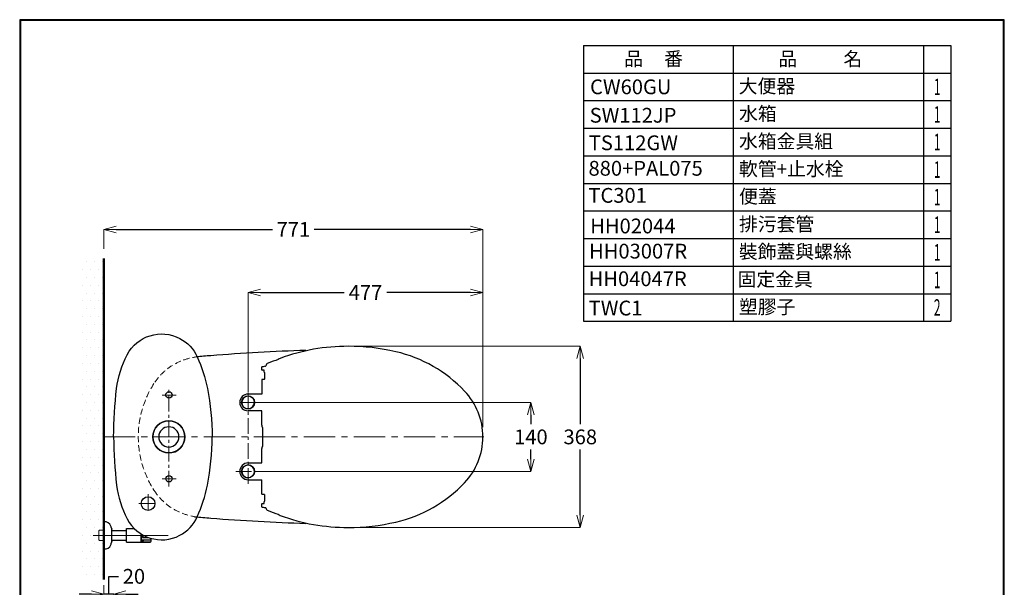
# Model space of a CAD drawing. Units: millimetres. Extents: x 2460 to 4460, y -6046 to -3176.
# Drawn here: x 2460 to 4460, y -4328 to -3176 of the extents above; entities that cross this region are included whole.
import ezdxf
from ezdxf.enums import TextEntityAlignment as Align

# ---------------------------------------------------------------- set-up
doc = ezdxf.new("R2010")
doc.units = ezdxf.units.MM
doc.linetypes.add('CENTER', pattern=[50.8, 31.75, -6.35, 6.35, -6.35])
doc.linetypes.add('HIDDEN', pattern=[0.375, 0.25, -0.125])
for name, color, linetype, lineweight in [('中心線', 2, 'CENTER', 5), ('標註線', 7, 'Continuous', 9), ('牆壁線', 130, 'Continuous', 50)]:
    doc.layers.add(name, color=color, linetype=linetype, lineweight=lineweight)
doc.layers.add('繪圖線', color=7, linetype='Continuous')
doc.styles.get("Standard").update_dxf_attribs({"font": 'msjh.ttf', "height": 30})
doc.dimstyles.get("Standard").update_dxf_attribs({"dimtxt": 40, "dimasz": 25, "dimexe": 0, "dimexo": 20, "dimgap": 10, "dimtad": 0, "dimtih": 1, "dimtoh": 1, "dimdec": 1, "dimdsep": 46, "dimtxsty": 'Standard', "dimblk": 'OPEN30', "dimcen": 0.09, "dimadec": 0, "dimazin": 2, "dimtfac": 1, "dimtdec": 1, "dimtofl": 0, "dimtmove": 1, "dimatfit": 3, "dimldrblk": 'OPEN30', "dimfxl": 1, "dimtolj": 1, "dimtzin": 0, "dimlwe": 9, "dimarcsym": 0})

# ---------------------------------------------------------------- blocks, each defined once
blk = doc.blocks.new('_OPEN30')
at = {"color": 0, "linetype": 'ByBlock'}
for p, q in [((-1, 0.268), (0, 0)), ((0, 0), (-1, -0.268)), ((0, 0), (-1, 0))]:
    blk.add_line(p, q, dxfattribs=at)
blk = doc.blocks.new('*D30')
at = {"layer": 'Defpoints', "color": 0, "transparency": 16777216}
for p in [(2923.9, -3952.7), (2923.9, -4092.7), (3498.3, -4092.7)]:
    blk.add_point(p, dxfattribs=at)
at = {"layer": '標註線', "color": 0, "lineweight": 9, "transparency": 16777216}
for p, q in [((2943.9, -3952.7), (3498.3, -3952.7)), ((2943.9, -4092.7), (3498.3, -4092.7))]:
    blk.add_line(p, q, dxfattribs=at)
at = {"layer": '標註線', "color": 0, "lineweight": -2, "transparency": 16777216}
for p, q in [((3498.3, -3977.7), (3498.3, -3997.1)), ((3498.3, -4067.7), (3498.3, -4048.3))]:
    blk.add_line(p, q, dxfattribs=at)
at = {"layer": '標註線', "color": 0, "lineweight": -2, "transparency": 16777216, "xscale": 25, "yscale": 25, "zscale": 25}
for p, rotation in [((3498.3, -3952.7), 90), ((3498.3, -4092.7), 270)]:
    blk.add_blockref('_OPEN30', p, dxfattribs=dict(at, rotation=rotation))
at = {"layer": '標註線', "color": 0, "transparency": 16777216, "insert": (3498.3, -4022.7), "char_height": 30, "attachment_point": 5}
blk.add_mtext('\\A1;140', dxfattribs=at)
blk = doc.blocks.new('*D31')
at = {"layer": 'Defpoints', "color": 0, "transparency": 16777216}
for p in [(3126.9, -3838.7), (3126.9, -4206.7), (3598.6, -4206.7)]:
    blk.add_point(p, dxfattribs=at)
at = {"layer": '標註線', "color": 0, "lineweight": 9, "transparency": 16777216}
for p, q in [((3146.9, -3838.7), (3598.6, -3838.7)), ((3146.9, -4206.7), (3598.6, -4206.7))]:
    blk.add_line(p, q, dxfattribs=at)
at = {"layer": '標註線', "color": 0, "lineweight": -2, "transparency": 16777216}
for p, q in [((3598.6, -3863.7), (3598.6, -3997.2)), ((3598.6, -4181.7), (3598.6, -4048.2))]:
    blk.add_line(p, q, dxfattribs=at)
at = {"layer": '標註線', "color": 0, "lineweight": -2, "transparency": 16777216, "xscale": 25, "yscale": 25, "zscale": 25}
for p, rotation in [((3598.6, -3838.7), 90), ((3598.6, -4206.7), 270)]:
    blk.add_blockref('_OPEN30', p, dxfattribs=dict(at, rotation=rotation))
at = {"layer": '標註線', "color": 0, "transparency": 16777216, "insert": (3598.6, -4022.7), "char_height": 30, "attachment_point": 5}
blk.add_mtext('\\A1;368', dxfattribs=at)
blk = doc.blocks.new('*D32')
at = {"layer": 'Defpoints', "color": 0, "transparency": 16777216}
for p in [(3400.9, -3729.4), (2923.9, -3952.7), (3400.9, -4022.7)]:
    blk.add_point(p, dxfattribs=at)
at = {"layer": '標註線', "color": 0, "lineweight": 9, "transparency": 16777216}
for p, q in [((2923.9, -3932.7), (2923.9, -3729.4)), ((3400.9, -4002.7), (3400.9, -3729.4))]:
    blk.add_line(p, q, dxfattribs=at)
at = {"layer": '標註線', "color": 0, "lineweight": -2, "transparency": 16777216}
for p, q in [((2948.9, -3729.4), (3119, -3729.4)), ((3375.9, -3729.4), (3205.7, -3729.4))]:
    blk.add_line(p, q, dxfattribs=at)
at = {"layer": '標註線', "color": 0, "lineweight": -2, "transparency": 16777216, "xscale": 25, "yscale": 25, "zscale": 25, "rotation": 180}
blk.add_blockref('_OPEN30', (2923.9, -3729.4), dxfattribs=at)
at = {"layer": '標註線', "color": 0, "lineweight": -2, "transparency": 16777216, "xscale": 25, "yscale": 25, "zscale": 25}
blk.add_blockref('_OPEN30', (3400.9, -3729.4), dxfattribs=at)
at = {"layer": '標註線', "color": 0, "transparency": 16777216, "insert": (3162.4, -3729.4), "char_height": 30, "attachment_point": 5}
blk.add_mtext('\\A1;477', dxfattribs=at)
blk = doc.blocks.new('*D34')
at = {"layer": 'Defpoints', "color": 0, "transparency": 16777216}
for p in [(2630.9, -4341.9), (2630.9, -4344), (2650.9, -4526.3)]:
    blk.add_point(p, dxfattribs=at)
at = {"layer": '標註線', "color": 0, "lineweight": -2, "transparency": 16777216}
for p, q in [((2640.9, -4341.9), (2640.9, -4305.9)), ((2640.9, -4305.9), (2660.9, -4305.9)), ((2605.9, -4341.9), (2580.9, -4341.9)), ((2650.9, -4341.9), (2630.9, -4341.9)), ((2675.9, -4341.9), (2700.9, -4341.9))]:
    blk.add_line(p, q, dxfattribs=at)
at = {"layer": '標註線', "color": 0, "lineweight": 9, "transparency": 16777216}
for p, q in [((2630.9, -4324), (2630.9, -4341.9)), ((2650.9, -4506.3), (2650.9, -4341.9))]:
    blk.add_line(p, q, dxfattribs=at)
at = {"layer": '標註線', "color": 0, "lineweight": -2, "transparency": 16777216, "xscale": 25, "yscale": 25, "zscale": 25}
blk.add_blockref('_OPEN30', (2630.9, -4341.9), dxfattribs=at)
at = {"layer": '標註線', "color": 0, "lineweight": -2, "transparency": 16777216, "xscale": 25, "yscale": 25, "zscale": 25, "rotation": 180}
blk.add_blockref('_OPEN30', (2650.9, -4341.9), dxfattribs=at)
at = {"layer": '標註線', "color": 0, "transparency": 16777216, "insert": (2692, -4305.9), "char_height": 30, "attachment_point": 5}
blk.add_mtext('\\A1;20', dxfattribs=at)
blk = doc.blocks.new('*D36')
at = {"layer": 'Defpoints', "color": 0, "transparency": 16777216}
for p in [(2630.9, -3601.4), (2630.9, -3660.6), (3400.9, -4022.7)]:
    blk.add_point(p, dxfattribs=at)
at = {"layer": '標註線', "color": 0, "lineweight": 9, "transparency": 16777216}
for p, q in [((2630.9, -3640.6), (2630.9, -3601.4)), ((3400.9, -4002.7), (3400.9, -3601.4))]:
    blk.add_line(p, q, dxfattribs=at)
at = {"layer": '標註線', "color": 0, "lineweight": -2, "transparency": 16777216}
for p, q in [((2655.9, -3601.4), (2973.5, -3601.4)), ((3375.9, -3601.4), (3058.2, -3601.4))]:
    blk.add_line(p, q, dxfattribs=at)
at = {"layer": '標註線', "color": 0, "lineweight": -2, "transparency": 16777216, "xscale": 25, "yscale": 25, "zscale": 25, "rotation": 180}
blk.add_blockref('_OPEN30', (2630.9, -3601.4), dxfattribs=at)
at = {"layer": '標註線', "color": 0, "lineweight": -2, "transparency": 16777216, "xscale": 25, "yscale": 25, "zscale": 25}
blk.add_blockref('_OPEN30', (3400.9, -3601.4), dxfattribs=at)
at = {"layer": '標註線', "color": 0, "transparency": 16777216, "insert": (3015.9, -3601.4), "char_height": 30, "attachment_point": 5}
blk.add_mtext('\\A1;771', dxfattribs=at)

msp = doc.modelspace()

# ---------------------------------------------------------------- hatches: boundary and pattern name
at = {"layer": '繪圖線', "lineweight": 0}
h = msp.add_hatch(dxfattribs=at)
h.set_pattern_fill('DOTS', color=256, scale=10)
h.paths.add_polyline_path([(2630.85, -3660.59), (2583.1, -3660.59), (2583.1, -4307.09), (2630.85, -4307.09), (2630.85, -4233.02), (2623.16, -4233.02), (2622.05, -4232.98), (2620.85, -4231.78), (2620.85, -4213.65), (2622.05, -4212.45), (2623.18, -4212.42), (2630.85, -4212.42)])

# ---------------------------------------------------------------- linework, layer by layer
for p, q in [((3605.31, -3227.94), (4351.58, -3227.94)), ((3605.31, -3227.94), (4351.58, -3227.94)), ((3605.31, -3227.94), (3605.31, -3283.94)), ((3908.93, -3227.94), (3908.93, -3283.94)), ((4295.58, -3227.94), (4295.58, -3283.94)), ((4351.58, -3227.94), (4351.58, -3283.94)), ((3605.31, -3283.94), (4351.58, -3283.94)), ((3605.31, -3283.94), (4351.58, -3283.94)), ((3605.31, -3283.94), (3605.31, -3339.94)), ((3908.93, -3283.94), (3908.93, -3339.94)), ((4295.58, -3283.94), (4295.58, -3339.94)), ((4351.58, -3283.94), (4351.58, -3339.94)), ((3605.31, -3339.94), (4351.58, -3339.94)), ((3605.31, -3339.94), (4351.58, -3339.94)), ((3605.31, -3339.94), (3605.31, -3395.94)), ((3908.93, -3339.94), (3908.93, -3395.94)), ((4295.58, -3339.94), (4295.58, -3395.94)), ((4351.58, -3339.94), (4351.58, -3395.94)), ((3605.31, -3395.94), (4351.58, -3395.94)), ((3605.31, -3395.94), (4351.58, -3395.94)), ((3605.31, -3395.94), (3605.31, -3451.94)), ((3605.31, -3395.94), (4351.58, -3395.94)), ((3605.31, -3395.94), (4351.58, -3395.94)), ((3908.93, -3395.94), (3908.93, -3451.94)), ((4295.58, -3395.94), (4295.58, -3451.94)), ((4351.58, -3395.94), (4351.58, -3451.94)), ((3605.31, -3451.94), (4351.58, -3451.94)), ((3605.31, -3451.94), (4351.58, -3451.94)), ((3605.31, -3451.94), (4351.58, -3451.94)), ((3605.31, -3451.94), (4351.58, -3451.94)), ((3605.31, -3451.94), (3605.31, -3507.94)), ((3908.93, -3451.94), (3908.93, -3507.94)), ((4295.58, -3451.94), (4295.58, -3507.94)), ((4351.58, -3451.94), (4351.58, -3507.94)), ((3605.31, -3507.94), (4351.58, -3507.94)), ((3605.31, -3507.94), (4351.58, -3507.94)), ((3605.31, -3507.94), (3605.31, -3563.94)), ((3908.93, -3507.94), (3908.93, -3563.94)), ((4295.58, -3507.94), (4295.58, -3563.94)), ((4351.58, -3507.94), (4351.58, -3563.94)), ((3605.31, -3563.94), (4351.58, -3563.94)), ((3605.31, -3563.94), (4351.58, -3563.94)), ((3605.31, -3563.94), (3605.31, -3619.94)), ((3908.93, -3563.94), (3908.93, -3619.94)), ((4295.58, -3563.94), (4295.58, -3619.94)), ((4351.58, -3563.94), (4351.58, -3619.94)), ((3605.31, -3619.94), (4351.58, -3619.94)), ((3605.31, -3619.94), (4351.58, -3619.94)), ((3605.31, -3619.94), (3605.31, -3675.94)), ((3605.31, -3619.94), (4351.58, -3619.94)), ((3605.31, -3619.94), (4351.58, -3619.94)), ((3908.93, -3619.94), (3908.93, -3675.94)), ((4295.58, -3619.94), (4295.58, -3675.94)), ((4351.58, -3619.94), (4351.58, -3675.94)), ((3605.31, -3675.94), (4351.58, -3675.94)), ((3605.31, -3675.94), (4351.58, -3675.94)), ((3605.31, -3675.94), (4351.58, -3675.94)), ((3605.31, -3675.94), (4351.58, -3675.94)), ((3605.31, -3675.94), (3605.31, -3731.94)), ((3908.93, -3675.94), (3908.93, -3731.94)), ((4295.58, -3675.94), (4295.58, -3731.94)), ((4351.58, -3675.94), (4351.58, -3731.94)), ((3605.31, -3731.94), (4351.58, -3731.94)), ((3605.31, -3731.94), (4351.58, -3731.94)), ((3605.31, -3731.94), (3605.31, -3787.94)), ((3908.93, -3731.94), (3908.93, -3787.94)), ((4295.58, -3731.94), (4295.58, -3787.94)), ((4351.58, -3731.94), (4351.58, -3787.94)), ((3605.31, -3787.94), (4351.58, -3787.94)), ((3605.31, -3787.94), (4351.58, -3787.94))]:
    msp.add_line(p, q)
at = {"layer": '中心線'}
for p, q in [((2778.05, -3937.72), (2749.23, -3937.72)), ((2762.85, -4123.67), (2762.85, -3921.65)), ((2762.85, -4123.67), (2762.85, -3921.65)), ((2923.85, -4117.76), (2923.85, -3928.93)), ((2911.4, -3952.72), (2950.66, -3952.72)), ((2923.85, -3945.05), (2923.85, -3960.38)), ((2898.82, -4092.72), (2950.66, -4092.72)), ((2778.05, -4107.71), (2749.23, -4107.71)), ((2778.05, -4107.71), (2749.23, -4107.71)), ((2720.73, -4139.19), (2720.73, -4177.19)), ((2701.75, -4158.19), (2739.73, -4158.19)), ((2609.44, -4222.72), (2757.02, -4222.72)), ((2761.85, -4222.72), (2614.61, -4222.72))]:
    msp.add_line(p, q, dxfattribs=at)
at = {"layer": '中心線', "ltscale": 2}
msp.add_line((2630.85, -4022.72), (3402.73, -4022.72), dxfattribs=at)
at = {"layer": '牆壁線'}
msp.add_line((2630.85, -3660.59), (2630.85, -4312.22), dxfattribs=at)
at = {"layer": '繪圖線'}
for p, q in [((2630.85, -4014.72), (2630.85, -3660.59)), ((2951.85, -3886.72), (2951.85, -3880.72)), ((2956.4, -3887.22), (2952.35, -3887.22)), ((2956.45, -3891.13), (2956.45, -3887.45)), ((2956.91, -3892), (2956.49, -3891.28)), ((2956.55, -3887.35), (2956.74, -3887.35)), ((2956.91, -3892), (2956.91, -3905.72)), ((2951.85, -3906.72), (2951.85, -3935.72)), ((2956.41, -3906.22), (2952.35, -3906.22)), ((2951.85, -3935.72), (2923.85, -3935.72)), ((2923.85, -4109.72), (2951.85, -4109.72)), ((2951.85, -4138.72), (2951.85, -4109.72)), ((2952.35, -4139.22), (2956.41, -4139.22)), ((2956.91, -4139.71), (2956.91, -4153.44)), ((2956.45, -4157.99), (2956.45, -4154.3)), ((2956.91, -4153.44), (2956.49, -4154.15)), ((2630.85, -4195.22), (2630.85, -4250.22)), ((2645.95, -4206.69), (2646.8, -4210.3)), ((2646.85, -4212.42), (2646.85, -4210.72)), ((2646.85, -4233.02), (2646.85, -4212.42)), ((2646.85, -4212.72), (2676.85, -4212.72)), ((2676.85, -4208.72), (2692.62, -4208.72)), ((2676.85, -4236.72), (2676.85, -4208.88)), ((2646.8, -4235.13), (2645.95, -4238.75)), ((2646.85, -4232.72), (2676.85, -4232.72)), ((2646.85, -4234.72), (2646.85, -4233.02)), ((2676.85, -4236.72), (2706.85, -4236.72)), ((2706.85, -4219.92), (2706.85, -4235.52)), ((2706.85, -4236.72), (2706.85, -4219.92)), ((2707.49, -4231.52), (2707.01, -4231.52)), ((2707.49, -4235.92), (2707.49, -4220.31)), ((2707.89, -4236.32), (2725.09, -4236.32)), ((2709.09, -4222.72), (2709.09, -4221.25)), ((2709.09, -4226.31), (2709.09, -4222.72)), ((2709.09, -4235.57), (2709.09, -4232.38)), ((2709.34, -4235.73), (2710.96, -4233.9)), ((2709.49, -4226.71), (2720.77, -4226.71)), ((2709.49, -4231.98), (2725.09, -4231.98)), ((2709.49, -4235.97), (2725.09, -4235.97)), ((2711.19, -4232.28), (2710.29, -4232.02)), ((2710.96, -4233.9), (2711.49, -4232.76)), ((2711.49, -4232.76), (2711.19, -4232.28)), ((2726.69, -4234.72), (2726.69, -4228.66))]:
    msp.add_line(p, q, dxfattribs=at)
at = {"layer": '繪圖線', "color": 7}
for p, q in [((2954.16, -3880.22), (2952.35, -3880.22)), ((2951.85, -3969.72), (2923.85, -3969.72)), ((2951.85, -3998.84), (2951.85, -3969.72)), ((2952.15, -4000.55), (2952.55, -4001.64)), ((2952.85, -4003.35), (2952.85, -4042.09)), ((3400.85, -4022.72), (3400.85, -4021.72)), ((2951.85, -4075.72), (2951.85, -4046.6)), ((2952.55, -4043.8), (2952.15, -4044.89)), ((2923.85, -4075.72), (2951.85, -4075.72)), ((2951.85, -4164.72), (2951.85, -4158.72)), ((2952.35, -4158.22), (2956.4, -4158.22)), ((2956.74, -4158.09), (2956.55, -4158.09)), ((2952.35, -4165.22), (2954.16, -4165.22))]:
    msp.add_line(p, q, dxfattribs=at)
at = {"layer": '繪圖線', "lineweight": 0}
for p, q in [((2620.85, -4213.65), (2622.05, -4212.45)), ((2620.85, -4231.78), (2620.85, -4213.65)), ((2622.05, -4212.45), (2623.18, -4212.42)), ((2630.85, -4212.42), (2623.18, -4212.42)), ((2620.85, -4231.78), (2622.05, -4232.98)), ((2622.05, -4232.98), (2623.16, -4233.02)), ((2630.85, -4233.02), (2623.16, -4233.02))]:
    msp.add_line(p, q, dxfattribs=at)
at = {"layer": '繪圖線', "lineweight": 30}
msp.add_lwpolyline([(2459.98, -6045.57), (4459.94, -6045.57), (4459.94, -3175.54), (2459.98, -3175.54)], close=True, dxfattribs=at)
at = {"layer": '繪圖線', "color": 0}
msp.add_lwpolyline([(4458.44, -5716.62), (4458.44, -3177.04), (2461.47, -3177.04), (2461.47, -5716.62)], close=True, dxfattribs=at)
at = {"layer": '繪圖線'}
for centre, radius in [((2763.14, -3937.53), 6.5), ((2763.2, -4107.71), 6.5), ((2720.73, -4158.19), 14)]:
    msp.add_circle(centre, radius, dxfattribs=at)
at = {"layer": '繪圖線', "color": 7}
for centre in [(2923.85, -3952.72), (2923.85, -4092.72)]:
    msp.add_circle(centre, 13.2, dxfattribs=at)
at = {"layer": '繪圖線', "ltscale": 30}
msp.add_circle((2762.85, -4022.72), 32.5, dxfattribs=at)
at = {"layer": '繪圖線', "color": 7}
for centre, radius, start, end in [((3126.85, -4238.72), 400, 90, 110.14963), ((3126.85, -4268.72), 430, 76.945, 90), ((3160.74, -4122.6), 280, 43.53571, 76.945), ((2965.85, -3928.8), 50, 97.3217, 103.37882), ((2957.74, -3878.22), 2, 330.25812, 347.12816), ((2967.49, -3880.45), 8, 111.13352, 167.12816), ((3126.85, -4292.72), 450, 108.34135, 111.13352), ((2992.85, -3873.53), 11, 110.14963, 133.73766), ((2952.35, -3880.72), 0.5, 90, 180), ((2954.35, -3880.45), 0.3, 103.37882, 128.95728), ((2923.85, -3952.72), 17, 90, 180), ((2923.85, -3952.72), 13, 137.20382, 132.79618), ((3265.85, -4022.72), 135, 0, 43.53571), ((2923.85, -3952.72), 17, 180, 270), ((2914.66, -3943.53), 0.5, 226.10191, 43.89809), ((2956.85, -3998.84), 5, 180, 200), ((2947.85, -4003.35), 5, 0, 20), ((3265.85, -4022.72), 135, 316.46429, 0), ((2956.85, -4046.6), 5, 160, 180), ((2947.85, -4042.09), 5, 340, 0), ((2923.85, -4092.72), 17, 90, 270), ((2923.85, -4092.72), 13, 227.20382, 222.79618), ((2914.66, -4101.91), 0.5, 316.10191, 133.89809), ((3160.74, -3922.84), 280, 283.055, 316.46429), ((2952.35, -4158.72), 0.5, 90, 180), ((2956.4, -4157.72), 0.5, 269.97985, 312.26859), ((2956.55, -4157.99), 0.1, 180, 270), ((2952.35, -4164.72), 0.5, 180, 270), ((2954.35, -4164.99), 0.3, 231.04272, 256.62118), ((2965.85, -4116.63), 50, 256.62118, 262.6783), ((2957.74, -4167.22), 2, 12.87184, 29.74188), ((2967.49, -4164.99), 8, 192.87184, 248.86648), ((3126.85, -3752.72), 450, 248.86648, 251.65865), ((2992.85, -4171.91), 11, 226.26234, 249.85037), ((3126.85, -3806.72), 400, 249.85037, 270), ((3126.85, -3776.72), 430, 270, 283.055)]:
    msp.add_arc(centre, radius, start, end, dxfattribs=at)
at = {"layer": '繪圖線', "linetype": 'HIDDEN', "lineweight": 0, "ltscale": 50}
for centre, radius, start, end in [((2833.57, -3979.44), 120, 94.93386, 147.25112), ((2900.85, -4022.72), 200, 147.25112, 212.74888), ((2833.57, -4065.99), 120, 212.74888, 265.06614)]:
    msp.add_arc(centre, radius, start, end, dxfattribs=at)
at = {"layer": '繪圖線', "ltscale": 30}
for centre, start, end in [((3167.27, -7845.06), 94.57404, 94.99946), ((3167.27, -200.37), 264.95217, 265.42596)]:
    msp.add_arc(centre, 4000, start, end, dxfattribs=at)
at = {"layer": '繪圖線'}
for centre, radius, start, end in [((3167.27, -7845.06), 4000, 91.80596, 94.57404), ((2952.35, -3886.72), 0.5, 180, 270), ((2956.4, -3887.72), 0.5, 47.73141, 90.02015), ((2956.55, -3887.45), 0.1, 90, 180), ((2956.75, -3891.13), 0.3, 180, 210), ((2952.35, -3906.72), 0.5, 90, 180), ((2956.41, -3905.72), 0.5, 270.02015, 359.36128), ((2952.35, -4138.72), 0.5, 180, 270), ((2956.41, -4139.72), 0.5, 0.63872, 89.97985), ((2956.75, -4154.3), 0.3, 150, 180), ((2632.59, -4208.42), 13.32, 20.88936, 97.49489), ((3167.27, -200.37), 4000, 265.42596, 268.19404), ((2621.33, -4212.52), 25.3, 13.32192, 20.46157), ((2645.05, -4210.72), 1.8, 359.99928, 13.32192), ((2621.33, -4232.92), 25.3, 339.53843, 346.67808), ((2645.05, -4234.72), 1.8, 346.67808, 359.99928), ((2707.01, -4231.92), 0.4, 90, 113.57818), ((2707.89, -4235.92), 0.4, 180, 270), ((2709.49, -4226.31), 0.4, 180, 270), ((2709.49, -4232.38), 0.4, 90, 180), ((2709.49, -4235.57), 0.4, 180, 270), ((2706.97, -4222.72), 4.52, 302.08207, 1.92887), ((2725.09, -4230.38), 1.6, 270, 0), ((2725.09, -4234.37), 1.6, 270, 0), ((2725.09, -4234.72), 1.6, 270, 0), ((2632.59, -4237.01), 13.32, 262.50511, 339.11064)]:
    msp.add_arc(centre, radius, start, end, dxfattribs=at)
for points in [[(2678.38, -3855.91), (2698.7, -3817.24), (2746.53, -3802.38), (2785.2, -3822.71)], [(2785.2, -3822.71), (2800.85, -3830.94), (2813.3, -3844.19), (2820.54, -3860.33)], [(2656.91, -3924.42), (2659.87, -3900.48), (2667.15, -3877.26), (2678.38, -3855.91)], [(2820.54, -3860.33), (2829.76, -3880.86), (2836.67, -3902.35), (2841.15, -3924.41)], [(2650.85, -4022.59), (2650.86, -3989.78), (2652.88, -3956.99), (2656.91, -3924.42)], [(2841.15, -3924.41), (2847.7, -3956.72), (2850.98, -3989.62), (2850.85, -4022.6)], [(2762.91, -3990.16), (2744.96, -3990.13), (2730.38, -4004.64), (2730.35, -4022.59)], [(2795.35, -4022.72), (2795.39, -4004.77), (2780.87, -3990.19), (2762.91, -3990.16)], [(2650.85, -4022.72), (2650.86, -4055.54), (2652.88, -4088.32), (2656.91, -4120.89)], [(2730.35, -4022.72), (2730.32, -4040.67), (2744.84, -4055.25), (2762.79, -4055.29)], [(2730.35, -4022.59), (2730.35, -4022.63), (2730.35, -4022.68), (2730.35, -4022.72)], [(2742.42, -4022.73), (2742.42, -4034.05), (2751.59, -4043.23), (2762.91, -4043.24)], [(2762.79, -4055.29), (2780.73, -4055.34), (2795.31, -4040.82), (2795.35, -4022.87)], [(2762.91, -4043.24), (2774.23, -4043.24), (2783.41, -4034.06), (2783.42, -4022.74)], [(2795.35, -4022.87), (2795.35, -4022.83), (2795.35, -4022.79), (2795.35, -4022.74)], [(2841.15, -4120.9), (2847.7, -4088.59), (2850.98, -4055.69), (2850.85, -4022.71)], [(2656.91, -4120.89), (2659.87, -4144.84), (2667.15, -4168.05), (2678.38, -4189.4)], [(2820.54, -4184.98), (2829.76, -4164.45), (2836.67, -4142.96), (2841.15, -4120.9)], [(2678.38, -4189.4), (2698.7, -4228.07), (2746.53, -4242.93), (2785.2, -4222.6)], [(2785.2, -4222.6), (2800.85, -4214.37), (2813.3, -4201.13), (2820.54, -4184.98)]]:
    msp.add_open_spline(points, degree=3, dxfattribs=at)
msp.add_open_spline([(2783.42, -4022.72), (2783.42, -4011.39), (2774.24, -4002.22), (2762.92, -4002.22), (2751.6, -4002.22), (2742.42, -4011.39), (2742.42, -4022.72)], degree=3, knots=[0, 0, 0, 0, 1, 1, 1, 2, 2, 2, 2], dxfattribs=at)

# ---------------------------------------------------------------- texts
for s, p in [('品     番', (3687.89, -3268.88)), ('品           名', (4000.9, -3269.14)), ('大便器', (3920.47, -3324.41)), ('水箱', (3921.12, -3380.49)), ('水箱金具組', (3921.12, -3436.49)), ('軟管+止水栓', (3921.12, -3492.57)), ('便蓋', (3921.12, -3548.41)), ('排污套管', (3921.12, -3604.57)), ('裝飾蓋與螺絲', (3920.8, -3660.49)), ('固定金具', (3918.23, -3716.72)), ('塑膠子', (3920.96, -3772.63))]:
    msp.add_text(s, height=28).set_placement(p)
at = {"width": 0.54}
for s, p in [('1', (4323.58, -3311.94)), ('1', (4323.58, -3367.94)), ('1', (4323.58, -3423.94)), ('1', (4323.58, -3479.94)), ('1', (4323.58, -3535.94)), ('1', (4323.58, -3591.94)), ('1', (4323.58, -3647.94)), ('1', (4323.58, -3703.94)), ('2', (4323.58, -3759.94))]:
    msp.add_text(s, height=33.6, dxfattribs=at).set_placement(p, align=Align.MIDDLE_CENTER)
at = {"layer": '繪圖線', "lineweight": 0, "char_height": 30, "attachment_point": 1}
for s, width, insert in [('CW60GU', 187.0544, (3618.53, -3296.86)), ('SW112JP', 202.7622, (3617.71, -3354.62)), ('TS112GW', 183.3168, (3615.93, -3410.5)), ('880+PAL075', 10.6239, (3615.41, -3462.31)), ('TC301', 165.5502, (3615.14, -3517.26)), ('HH02044', 9.5654, (3618.87, -3579.43)), ('HH03007R', 17.9448, (3616.55, -3630.51)), ('HH04047R', 14.5931, (3615.71, -3686.61)), ('TWC1', 206.9718, (3615.71, -3746.06))]:
    msp.add_mtext_dynamic_manual_height_columns(s, width=width, gutter_width=150, heights=[0], dxfattribs=dict(at, insert=insert))

# ---------------------------------------------------------------- dimensions: what is measured, and where the dimension line sits
at = {"layer": '標註線'}
dim = msp.add_linear_dim(base=(2630.85, -3601.43), p1=(3400.85, -4022.72), p2=(2630.85, -3660.59), text='771', dimstyle='Standard', dxfattribs=at)
dim.commit()
dim.dimension.update_dxf_attribs({"geometry": '*D36', "text_midpoint": (3015.85, -3601.43)})
for base, p1, p2, picture, middle in [((3400.85, -3729.35), (2923.85, -3952.72), (3400.85, -4022.72), '*D32', (3162.35, -3729.35)), ((2630.85, -4341.87), (2650.85, -4526.32), (2630.85, -4344.05), '*D34', (2670.85, -4305.86))]:
    dim = msp.add_linear_dim(base=base, p1=p1, p2=p2, dimstyle='Standard', dxfattribs=at)
    dim.commit()
    dim.dimension.update_dxf_attribs({"geometry": picture, "text_midpoint": middle})
for base, p1, p2, picture, middle in [((3598.57, -4206.72), (3126.85, -3838.72), (3126.85, -4206.72), '*D31', (3598.57, -4022.72)), ((3498.34, -4092.72), (2923.85, -3952.72), (2923.85, -4092.72), '*D30', (3498.34, -4022.72))]:
    dim = msp.add_linear_dim(base=base, p1=p1, p2=p2, angle=90, dimstyle='Standard', dxfattribs=at)
    dim.commit()
    dim.dimension.update_dxf_attribs({"geometry": picture, "text_midpoint": middle})

doc.saveas('drawing.dxf')
